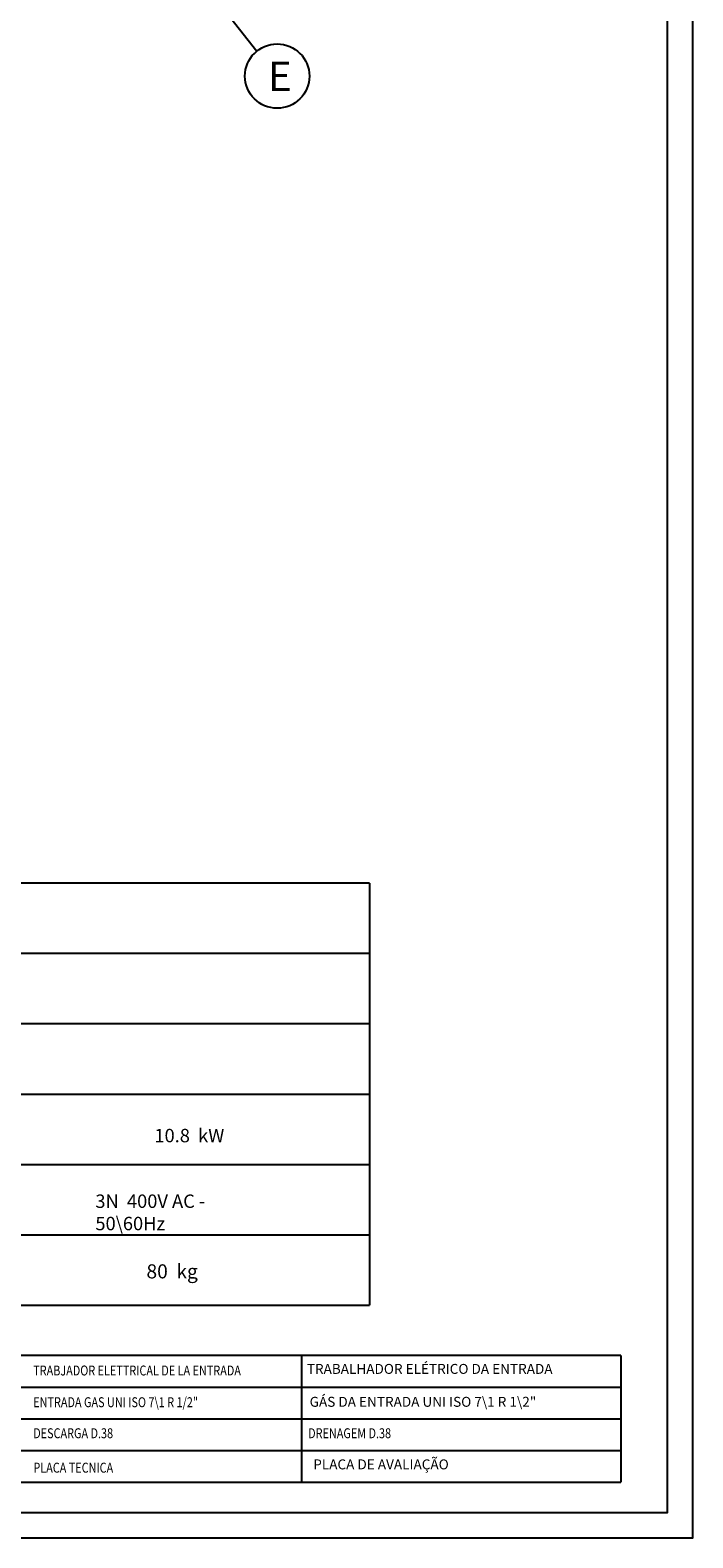
# Model space of a CAD drawing. Units: millimetres. Extents: x -47107 to -44461, y -14273 to -10531.
# Drawn here: x -45449 to -44461, y -14273 to -12024 of the extents above; entities that cross this region are included whole.
import ezdxf
from ezdxf.enums import TextEntityAlignment as Align

# ---------------------------------------------------------------- set-up
doc = ezdxf.new("R2010")
doc.units = ezdxf.units.MM
doc.linetypes.add('SLD-Solido', pattern=[0])
doc.layers.add('FOGLIO', color=4, linetype='Continuous')
doc.layers.add('FOGLIO1', color=7, linetype='SLD-Solido')
doc.styles.add('ROMANS', font='romans.shx', dxfattribs={"height": 13.75})
doc.styles.add('SLDTEXTSTYLE0', font='arialbd.ttf', dxfattribs={"width": 0.948})

msp = doc.modelspace()

# ---------------------------------------------------------------- linework, layer by layer
at = {"color": 6}
for points in [[(-47107.1, -14273.5), (-44461.1, -14273.5), (-44461.1, -10531.3), (-47107.1, -10531.3)], [(-47069.3, -14235.7), (-44498.9, -14235.7), (-44498.9, -10695.1), (-47069.3, -10695.1)]]:
    msp.add_lwpolyline(points, close=True, dxfattribs=at)
at = {"layer": 'FOGLIO'}
for p, q in [((-45343.4, -11760.4), (-45111.3, -12055.4)), ((-44943.3, -13296.5), (-47008.1, -13296.5)), ((-44943.3, -13296.5), (-47008.1, -13296.5)), ((-44943.3, -13296.5), (-44943.3, -13926.5)), ((-44943.3, -13401.5), (-47008.1, -13401.5)), ((-44943.3, -13506.5), (-47008.1, -13506.5)), ((-47008.1, -13926.5), (-44943.3, -13926.5)), ((-45044.5, -14001.4), (-46598.2, -14001.4)), ((-44568.5, -14001.4), (-46188.2, -14001.4)), ((-45044.5, -14001.4), (-45044.5, -14190.4)), ((-44568.5, -14001.4), (-44568.5, -14190.4)), ((-46598.2, -14048.6), (-45044.5, -14048.6)), ((-46188.2, -14048.6), (-44568.5, -14048.6)), ((-46598.2, -14095.9), (-45044.5, -14095.9)), ((-46188.2, -14095.9), (-44568.5, -14095.9)), ((-46598.2, -14143.1), (-45044.5, -14143.1)), ((-46188.2, -14143.1), (-44568.5, -14143.1)), ((-46598.2, -14190.4), (-45044.5, -14190.4)), ((-46188.2, -14190.4), (-44568.5, -14190.4))]:
    msp.add_line(p, q, dxfattribs=at)
msp.add_circle((-45081, -12092.6), 48, dxfattribs=at)
at = {"layer": 'FOGLIO1'}
for p, q in [((-47008.1, -13611.5), (-44943.3, -13611.5)), ((-47008.1, -13716.5), (-44943.3, -13716.5)), ((-47008.1, -13821.5), (-44943.3, -13821.5))]:
    msp.add_line(p, q, dxfattribs=at)

# ---------------------------------------------------------------- texts
at = {"layer": 'FOGLIO', "style": 'ROMANS'}
msp.add_text('E', height=44, dxfattribs=at).set_placement((-45094.6, -12092.9), align=Align.MIDDLE_LEFT)
at = {"layer": 'FOGLIO', "style": 'ROMANS', "width": 0.8}
for s, p in [('TRABJADOR ELETTRICAL DE LA ENTRADA', (-45444.8, -14023.8)), ('ENTRADA GAS UNI ISO 7\\1 R 1/2" ', (-45444.8, -14071.1)), ('DESCARGA D.38', (-45444.8, -14117.4)), ('DRENAGEM D.38', (-45034.8, -14117.4)), ('PLACA TECNICA', (-45444.5, -14168.8))]:
    msp.add_text(s, height=14.845, dxfattribs=at).set_placement(p, align=Align.MIDDLE_LEFT)
at = {"layer": 'FOGLIO', "attachment_point": 1, "style": 'SLDTEXTSTYLE0'}
for s, insert, char_height in [('10.8  kW', (-45264.1, -13663.3), 20), ('3N  400V AC - 50\\\\60Hz', (-45352.1, -13761.2), 20), ('80  kg', (-45275.9, -13865.4), 21)]:
    msp.add_mtext(s, dxfattribs=dict(at, insert=insert, char_height=char_height))
at = {"layer": 'FOGLIO', "char_height": 14.845, "attachment_point": 1, "style": 'ROMANS'}
for s, insert, width in [('TRABALHADOR ELÉTRICO DA ENTRADA', (-45036.8, -14014), 424.218), ('GÁS DA ENTRADA UNI ISO 7\\\\1 R 1\\\\2" ', (-45032.6, -14063.1), 450.067), ('\\PPLACA DE AVALIAÇÃO', (-45027.2, -14131.7), 306.94)]:
    msp.add_mtext(s, dxfattribs=dict(at, insert=insert, width=width))

doc.saveas('drawing.dxf')
